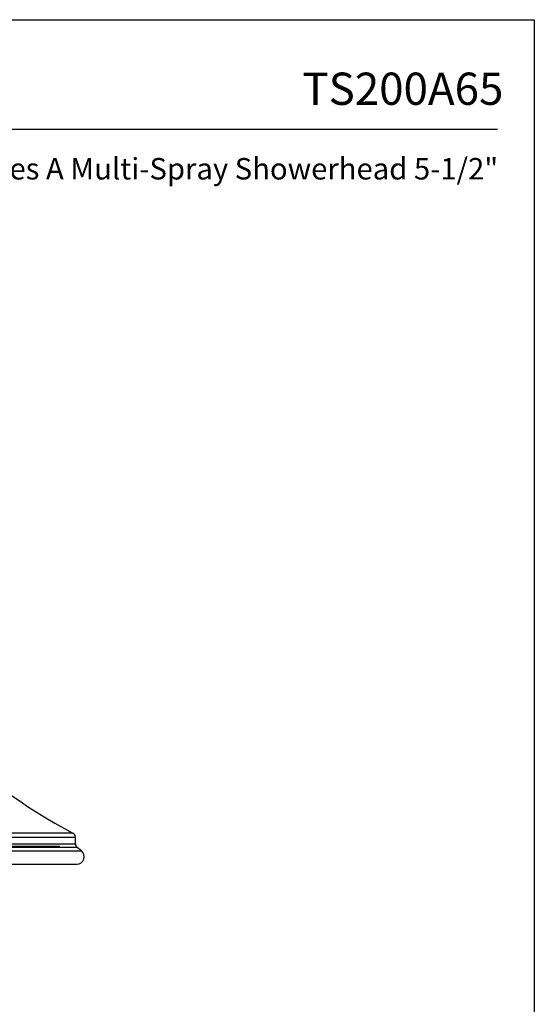
# Model space of a CAD drawing. Units: inches. Extents: x 8.9 to 21.7, y 4.4 to 20.9.
# Drawn here: x 17.3 to 21.7, y 12.7 to 20.9 of the extents above; entities that cross this region are included whole.
import ezdxf
from ezdxf.enums import TextEntityAlignment as Align

# ---------------------------------------------------------------- set-up
doc = ezdxf.new("R2010")
doc.units = ezdxf.units.IN
doc.header["$MEASUREMENT"] = 0
doc.layers.add('Template', color=7, linetype='Continuous')
doc.styles.get("Standard").update_dxf_attribs({"font": 'arial.ttf'})

msp = doc.modelspace()

# ---------------------------------------------------------------- linework, layer by layer
for p, q in [((17.7954, 14.111), (12.6329, 14.111)), ((12.6118, 14.0761), (17.8165, 14.0761)), ((17.8165, 14.0208), (17.8165, 14.0761)), ((17.8165, 14.0761), (17.8165, 14.0761)), ((12.5612, 13.962), (17.8671, 13.962)), ((17.8317, 13.9897), (12.5967, 13.9897)), ((17.6866, 13.9977), (12.7417, 13.9977)), ((15.2142, 14.0208), (17.8165, 14.0208)), ((17.8671, 13.962), (17.8317, 13.9897)), ((12.6, 13.8494), (17.8283, 13.8494))]:
    msp.add_line(p, q)
for centre, radius, start, end in [((19.8009, 17.9493), 4.3307, 206.10221, 242.41263), ((17.7772, 14.0761), 0.0394, 0, 62.41268), ((17.8559, 14.0208), 0.0394, 180, 231.99998), ((17.8283, 13.9124), 0.063, 270, 52)]:
    msp.add_arc(centre, radius, start, end)
at = {"layer": 'Template'}
for p, q in [((8.9159, 20.9262), (21.6659, 20.9262)), ((21.6659, 20.9262), (21.6659, 4.4262)), ((9.2579, 20.0101), (21.3572, 20.0101))]:
    msp.add_line(p, q, dxfattribs=at)

# ---------------------------------------------------------------- texts
for s, height, p in [('TS200A65', 0.27, (21.4064, 20.2127)), ('Transitional Collection Series A Multi-Spray Showerhead 5-1/2"', 0.18, (21.3629, 19.5873))]:
    msp.add_text(s, height=height, dxfattribs=at).set_placement(p, align=Align.RIGHT)

doc.saveas('drawing.dxf')
